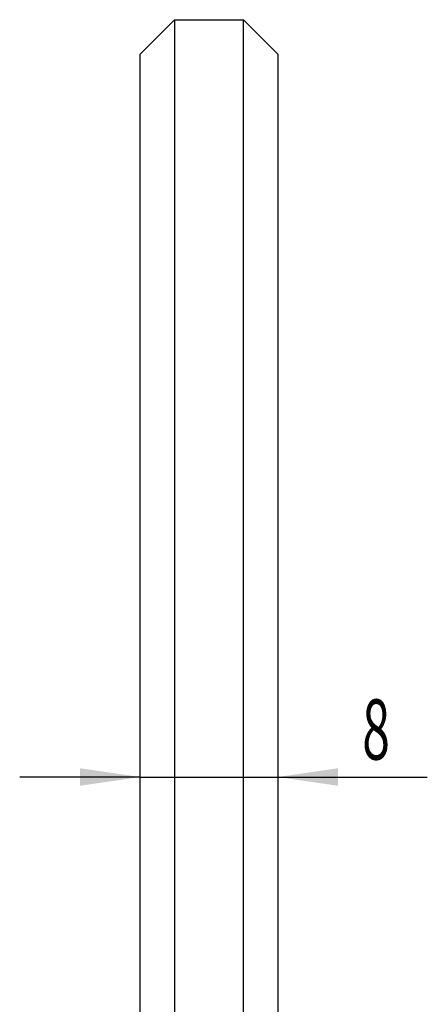
# Model space of a CAD drawing. Extents: x -1710 to 405, y -31 to 828.
# Drawn here: x -1357 to -1334, y 123 to 180 of the extents above; entities that cross this region are included whole.
import ezdxf

# ---------------------------------------------------------------- set-up
doc = ezdxf.new("R2010")
doc.units = 0
doc.layers.get('0').update_dxf_attribs({"linetype": 'CONTINUOUS'})
doc.styles.add('SLDTEXTSTYLE0', font='TXT', dxfattribs={"width": 0.605})
doc.dimstyles.get("Standard").update_dxf_attribs({"dimtxt": 2.5, "dimasz": 2.5, "dimexe": 1.25, "dimexo": 0.625, "dimtad": 1, "dimcen": 2.5, "dimazin": 3, "dimtfac": 1, "dimtmove": 0, "dimatfit": 3})

# ---------------------------------------------------------------- blocks, each defined once
blk = doc.blocks.new('*U15')
at = {"color": 7, "style": 'SLDTEXTSTYLE0', "width": 0.605}
blk.add_text('8', height=3.5, dxfattribs=at).set_placement((-1337.502, 137.093))
blk = doc.blocks.new('*D7')
at = {"color": 7, "linetype": 'CONTINUOUS'}
for p, q in [((-1350.409, 136.081), (-1357.409, 136.081)), ((-1350.409, 136.081), (-1342.409, 136.081)), ((-1342.409, 136.081), (-1333.723, 136.081))]:
    blk.add_line(p, q, dxfattribs=at)
for points in [[(-1350.409, 136.081), (-1353.909, 136.591), (-1353.909, 135.571)], [(-1342.409, 136.081), (-1338.909, 135.571), (-1338.909, 136.591)]]:
    blk.add_solid(points, dxfattribs=at)
blk.add_blockref('*U15', (0, 0))

msp = doc.modelspace()

# ---------------------------------------------------------------- linework, layer by layer
at = {"color": 7, "linetype": 'CONTINUOUS'}
for p, q in [((-1348.409, 180.079), (-1350.409, 178.079)), ((-1348.409, 180.079), (-1348.409, 82.079)), ((-1348.409, 180.079), (-1344.409, 180.079)), ((-1344.409, 82.079), (-1344.409, 180.079)), ((-1342.409, 178.079), (-1344.409, 180.079)), ((-1350.409, 113.679), (-1350.409, 178.079)), ((-1342.409, 178.079), (-1342.409, 113.679))]:
    msp.add_line(p, q, dxfattribs=at)

# ---------------------------------------------------------------- dimensions: what is measured, and where the dimension line sits
dim = msp.add_linear_dim(base=(-1342.409, 136.081), p1=(-1350.409, 178.079), p2=(-1342.409, 178.079), dimstyle='Standard', dxfattribs=at)
dim.commit()
dim.dimension.update_dxf_attribs({"geometry": '*D7', "text_midpoint": (-1336.406, 136.081), "dimtype": 128})

doc.saveas('drawing.dxf')
